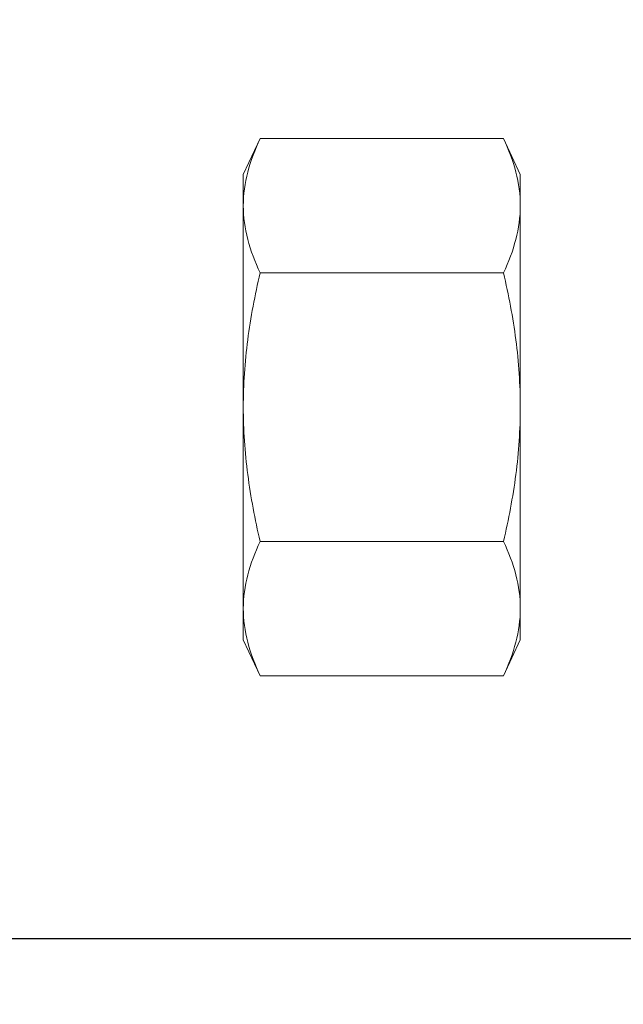
# Model space of a CAD drawing. Extents: x -25 to 779, y -17 to 425.
# Drawn here: x 117 to 117, y 43 to 44 of the extents above; entities that cross this region are included whole.
import ezdxf

# ---------------------------------------------------------------- set-up
doc = ezdxf.new("R2010")
doc.units = 0
doc.header["$MEASUREMENT"] = 0
doc.layers.get('0').update_dxf_attribs({"linetype": 'CONTINUOUS', "lineweight": 15})
doc.layers.get('DEFPOINTS').update_dxf_attribs({"linetype": 'CONTINUOUS'})
doc.layers.add('TEXT', color=7, linetype='CONTINUOUS', lineweight=15)
doc.styles.add('ROMAND', font='romand.shx', dxfattribs={"oblique": 15})
doc.dimstyles.new('ROMAND', dxfattribs={"dimscale": 4.5, "dimtxt": 0.125, "dimasz": 0.125, "dimexe": 0.0625, "dimexo": 0.0625, "dimgap": 0.09, "dimtad": 0, "dimtih": 1, "dimtoh": 1, "dimdec": 3, "dimzin": 0, "dimdsep": 46, "dimlunit": 4, "dimtxsty": 'ROMAND', "dimcen": 0, "dimadec": 0, "dimazin": 0, "dimtfac": 1, "dimtdec": 3, "dimtofl": 0, "dimtmove": 0, "dimatfit": 3, "dimfxl": 0, "dimtolj": 1, "dimtzin": 0, "dimarcsym": 0})

# ---------------------------------------------------------------- blocks, each defined once
blk = doc.blocks.new('*D27')
at = {"layer": 'DEFPOINTS', "color": 0}
for p in [(118.35314, 51.71543), (116.35245, 43.46543), (118.35314, 43.46543)]:
    blk.add_point(p, dxfattribs=at)
at = {"layer": 'TEXT', "color": 0, "lineweight": -2}
for p, q in [((117.88439, 51.71543), (115.8837, 51.71543)), ((116.35245, 50.77793), (116.35245, 49.35918)), ((116.35245, 44.40293), (116.35245, 45.82168)), ((117.88439, 43.46543), (115.8837, 43.46543))]:
    blk.add_line(p, q, dxfattribs=at)
at = {"layer": 'TEXT', "color": 0}
for points in [[(116.1962, 50.77793), (116.5087, 50.77793), (116.35245, 51.71543)], [(116.1962, 44.40293), (116.5087, 44.40293), (116.35245, 43.46543)]]:
    blk.add_solid(points, dxfattribs=at)
at = {"layer": 'TEXT', "color": 0, "insert": (116.35245, 47.59043), "char_height": 0.9375, "attachment_point": 5, "style": 'ROMAND'}
blk.add_mtext('\\A1;8{\\H1.000000x;\\S1/4;}"', dxfattribs=at)
blk = doc.blocks.new('*D276')
at = {"layer": 'DEFPOINTS', "color": 0}
for p in [(119.17734, 45.23043), (119.17734, 43.71284)]:
    blk.add_point(p, dxfattribs=at)
at = {"layer": 'TEXT', "color": 0, "lineweight": -2}
for p, q in [((119.17734, 41.22586), (119.17734, 42.96284)), ((118.42734, 41.22586), (119.17734, 41.22586))]:
    blk.add_line(p, q, dxfattribs=at)
at = {"layer": 'TEXT', "color": 0}
blk.add_solid([(119.05234, 42.96284), (119.30234, 42.96284), (119.17734, 43.71284)], dxfattribs=at)
at = {"layer": 'TEXT', "color": 0, "insert": (110.90836, 41.22586), "char_height": 0.75, "attachment_point": 5, "style": 'ROMAND'}
blk.add_mtext('\\A1;\\A1;{\\H0.7x;\\S1/4;}"-20x 5\\A1;{\\H0.7x;\\S1/2;}" S.S.\\PHEX HEAD CAP SCREWS\\P& \\A1;{\\H0.7x;\\S1/4;}"-20 S.S. HEX NUT\\P(SET OF 2)', dxfattribs=at)

msp = doc.modelspace()

# ---------------------------------------------------------------- linework, layer by layer
for p, q in [((116.79928, 44.21803), (116.7835, 44.18418)), ((116.79928, 44.21803), (117.02814, 44.21803)), ((117.04392, 44.18418), (117.02814, 44.21803)), ((116.7835, 44.18418), (116.7835, 44.15488)), ((117.04392, 44.18418), (117.04392, 44.15488)), ((116.7835, 44.15488), (116.7835, 43.96543)), ((117.04392, 44.15488), (117.04392, 43.96543)), ((116.79928, 44.09173), (117.02814, 44.09173)), ((116.7835, 43.96543), (116.7835, 43.77599)), ((117.04392, 43.96543), (117.04392, 43.77599)), ((116.79928, 43.83914), (117.02814, 43.83914)), ((116.7835, 43.77599), (116.7835, 43.74668)), ((117.04392, 43.77599), (117.04392, 43.74668)), ((116.7835, 43.74668), (116.79928, 43.71284)), ((117.02814, 43.71284), (117.04392, 43.74668)), ((116.79928, 43.71284), (117.02814, 43.71284))]:
    msp.add_line(p, q)
for points in [[(116.79928, 44.21803), (116.78954, 44.19712), (116.7835, 44.1761), (116.7835, 44.15488)], [(117.02814, 44.09173), (117.03789, 44.11263), (117.04392, 44.13366), (117.04392, 44.15488)], [(116.79928, 43.83914), (116.78954, 43.81824), (116.7835, 43.79721), (116.7835, 43.77599)], [(117.02814, 43.71284), (117.03789, 43.73375), (117.04392, 43.75477), (117.04392, 43.77599)]]:
    msp.add_open_spline(points, degree=3)
for points, knots in [([(117.04392, 44.15488), (117.04392, 44.1654), (117.04247, 44.17598), (117.03698, 44.19715), (117.03299, 44.20763), (117.02814, 44.21803)], [0, 0, 0, 0, 0.5, 0.5, 1, 1, 1, 1]), ([(116.7835, 44.15488), (116.7835, 44.14436), (116.78495, 44.13377), (116.79045, 44.1126), (116.79443, 44.10213), (116.79928, 44.09173)], [0, 0, 0, 0, 0.5, 0.5, 1, 1, 1, 1]), ([(116.79928, 44.09173), (116.79444, 44.07096), (116.79042, 44.04984), (116.78496, 44.00768), (116.7835, 43.98657), (116.7835, 43.96543)], [0, 0, 0, 0, 0.5, 0.5, 1, 1, 1, 1]), ([(117.02814, 44.09173), (117.03298, 44.07096), (117.037, 44.04984), (117.04246, 44.00768), (117.04392, 43.98657), (117.04392, 43.96543)], [0, 0, 0, 0, 0.5, 0.5, 1, 1, 1, 1]), ([(116.7835, 43.96543), (116.7835, 43.94431), (116.78496, 43.92316), (116.78908, 43.8914), (116.79078, 43.8808), (116.79468, 43.85985), (116.79688, 43.84946), (116.79928, 43.83914)], [0, 0, 0, 0, 0.5, 0.5, 0.75, 0.75, 1, 1, 1, 1]), ([(117.04392, 43.96543), (117.04392, 43.94431), (117.04247, 43.92316), (117.03834, 43.8914), (117.03664, 43.8808), (117.03275, 43.85985), (117.03054, 43.84946), (117.02814, 43.83914)], [0, 0, 0, 0, 0.5, 0.5, 0.75, 0.75, 1, 1, 1, 1]), ([(117.04392, 43.77599), (117.04392, 43.78651), (117.04247, 43.7971), (117.03698, 43.81827), (117.03299, 43.82874), (117.02814, 43.83914)], [0, 0, 0, 0, 0.5, 0.5, 1, 1, 1, 1]), ([(116.7835, 43.77599), (116.7835, 43.76547), (116.78495, 43.75489), (116.79045, 43.73371), (116.79443, 43.72324), (116.79928, 43.71284)], [0, 0, 0, 0, 0.5, 0.5, 1, 1, 1, 1])]:
    msp.add_open_spline(points, degree=3, knots=knots)

# ---------------------------------------------------------------- dimensions: what is measured, and where the dimension line sits
at = {"layer": 'TEXT'}
dim = msp.add_linear_dim(base=(116.35245, 43.46543), p1=(118.35314, 51.71543), p2=(118.35314, 43.46543), angle=90, dimstyle='ROMAND', override={"dimscale": 7.5}, dxfattribs=at)
dim.commit()
dim.dimension.update_dxf_attribs({"geometry": '*D27', "text_midpoint": (116.35245, 47.59043)})
dim = msp.add_diameter_dim_2p(p1=(119.17734, 45.23043), p2=(119.17734, 43.71284), text='\\A1;{\\H0.7x;\\S1/4;}"-20x 5\\A1;{\\H0.7x;\\S1/2;}" S.S.\\PHEX HEAD CAP SCREWS\\P& \\A1;{\\H0.7x;\\S1/4;}"-20 S.S. HEX NUT\\P(SET OF 2)', dimstyle='ROMAND', override={"dimscale": 6}, dxfattribs=at)
dim.commit()
dim.dimension.update_dxf_attribs({"geometry": '*D276', "text_midpoint": (110.90836, 41.22586), "dimtype": 163})

doc.saveas('drawing.dxf')
